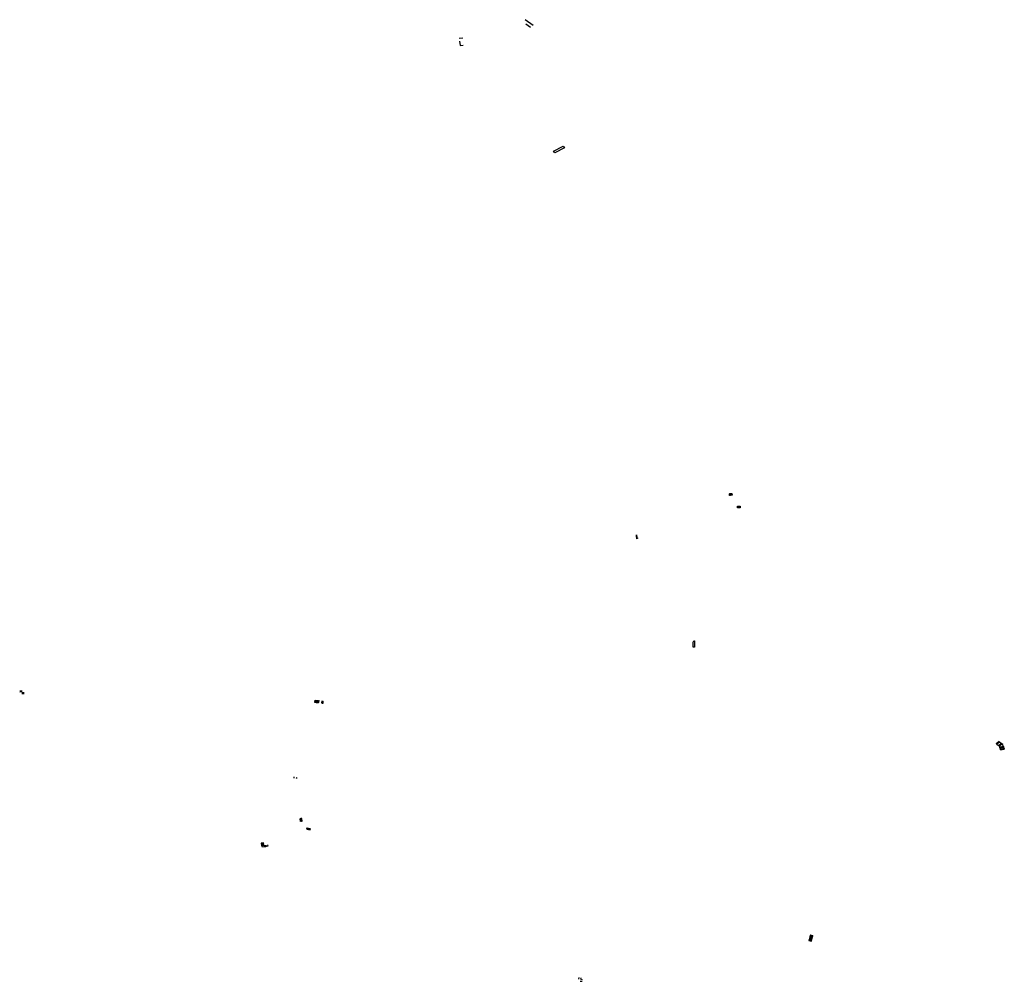
# Model space of a CAD drawing. Extents: x -9.479 to -9.308, y 38.677 to 38.768.
# Drawn here: x -9.335 to -9.321, y 38.697 to 38.711 of the extents above; entities that cross this region are included whole.
import ezdxf

# ---------------------------------------------------------------- set-up
doc = ezdxf.new("R2010")
doc.units = 0

msp = doc.modelspace()

# ---------------------------------------------------------------- linework, layer by layer
at = {"layer": 'escadarias'}
for points in [[(-9.327776, 38.710761), (-9.327886, 38.710841)], [(-9.327813, 38.710731), (-9.327878, 38.710779)], [(-9.328768, 38.710579), (-9.328822, 38.710573)], [(-9.328816, 38.710535), (-9.328807, 38.710476), (-9.328767, 38.71048)], [(-9.324997, 38.704134), (-9.324991, 38.704135)], [(-9.324988, 38.70411), (-9.324994, 38.70411), (-9.324997, 38.704134)], [(-9.324991, 38.704135), (-9.324986, 38.704135)], [(-9.324991, 38.704135), (-9.324988, 38.70411)], [(-9.324982, 38.704111), (-9.324988, 38.70411)], [(-9.324986, 38.704135), (-9.32498, 38.704135), (-9.32498, 38.704136)], [(-9.324986, 38.704135), (-9.324982, 38.704111)], [(-9.324977, 38.704111), (-9.324982, 38.704111)], [(-9.32498, 38.704136), (-9.324974, 38.704136)], [(-9.32498, 38.704136), (-9.324977, 38.704111)], [(-9.324971, 38.704112), (-9.324977, 38.704111)], [(-9.324974, 38.704136), (-9.324968, 38.704136)], [(-9.324974, 38.704136), (-9.324971, 38.704112)], [(-9.324965, 38.704112), (-9.324971, 38.704112)], [(-9.324968, 38.704136), (-9.324963, 38.704137)], [(-9.324968, 38.704136), (-9.324965, 38.704112)], [(-9.32496, 38.704113), (-9.324965, 38.704112)], [(-9.324963, 38.704137), (-9.32496, 38.704137), (-9.324957, 38.704113)], [(-9.324963, 38.704137), (-9.32496, 38.704113)], [(-9.324957, 38.704113), (-9.32496, 38.704113)], [(-9.324884, 38.703956), (-9.324878, 38.703957)], [(-9.324882, 38.703934), (-9.324884, 38.703956)], [(-9.324877, 38.703934), (-9.324882, 38.703934)], [(-9.324878, 38.703957), (-9.324872, 38.703957)], [(-9.324878, 38.703957), (-9.324877, 38.703934)], [(-9.324871, 38.703934), (-9.324877, 38.703934)], [(-9.324872, 38.703957), (-9.324867, 38.703957)], [(-9.324872, 38.703957), (-9.324871, 38.703934)], [(-9.324865, 38.703935), (-9.324871, 38.703934)], [(-9.324867, 38.703957), (-9.324864, 38.703957), (-9.324861, 38.703957)], [(-9.324867, 38.703957), (-9.324865, 38.703935)], [(-9.324859, 38.703935), (-9.324863, 38.703935), (-9.324865, 38.703935)], [(-9.324861, 38.703957), (-9.324855, 38.703958)], [(-9.324861, 38.703957), (-9.324859, 38.703935)], [(-9.324854, 38.703935), (-9.324859, 38.703935)], [(-9.324855, 38.703958), (-9.324849, 38.703958)], [(-9.324855, 38.703958), (-9.324854, 38.703935)], [(-9.324848, 38.703935), (-9.324854, 38.703935)], [(-9.324849, 38.703958), (-9.324844, 38.703958), (-9.324842, 38.703936), (-9.324848, 38.703935)], [(-9.324849, 38.703958), (-9.324848, 38.703935)], [(-9.326303, 38.703542), (-9.326319, 38.703542)], [(-9.326302, 38.703538), (-9.326319, 38.703538)], [(-9.326301, 38.703533), (-9.326319, 38.703533)], [(-9.326301, 38.703529), (-9.326319, 38.703529)], [(-9.3263, 38.703524), (-9.326319, 38.703524)], [(-9.326299, 38.70352), (-9.326318, 38.70352)], [(-9.326299, 38.703516), (-9.326318, 38.703515)], [(-9.326298, 38.703511), (-9.326318, 38.703511)], [(-9.326298, 38.703507), (-9.326318, 38.703506)], [(-9.326298, 38.703502), (-9.326299, 38.703498), (-9.326318, 38.703497)], [(-9.326298, 38.703502), (-9.326318, 38.703502)], [(-9.326298, 38.703508), (-9.326298, 38.703507)], [(-9.326298, 38.703507), (-9.326298, 38.703502)], [(-9.335009, 38.701341), (-9.335043, 38.701341)], [(-9.335009, 38.701337), (-9.335043, 38.701336)], [(-9.335009, 38.701332), (-9.335042, 38.701332)], [(-9.335009, 38.701328), (-9.335042, 38.701327)], [(-9.335006, 38.701323), (-9.335006, 38.701295)], [(-9.335, 38.701323), (-9.335, 38.701296)], [(-9.334995, 38.701323), (-9.334994, 38.701296)], [(-9.334989, 38.701323), (-9.334989, 38.701296)], [(-9.330863, 38.701214), (-9.330868, 38.701184)], [(-9.330868, 38.701184), (-9.330863, 38.701184)], [(-9.330857, 38.701213), (-9.330863, 38.701184)], [(-9.330863, 38.701184), (-9.330857, 38.701183)], [(-9.330851, 38.701213), (-9.330857, 38.701183)], [(-9.330857, 38.701183), (-9.330851, 38.701182)], [(-9.330846, 38.701212), (-9.330851, 38.701182)], [(-9.330851, 38.701182), (-9.330846, 38.701181)], [(-9.33084, 38.701211), (-9.330846, 38.701181)], [(-9.330846, 38.701181), (-9.330841, 38.701181), (-9.33084, 38.70118)], [(-9.330835, 38.701211), (-9.33084, 38.70118)], [(-9.33084, 38.70118), (-9.330834, 38.70118)], [(-9.330829, 38.70121), (-9.330834, 38.70118)], [(-9.330834, 38.70118), (-9.330829, 38.701179)], [(-9.330823, 38.701209), (-9.330829, 38.701179)], [(-9.330829, 38.701179), (-9.330823, 38.701178)], [(-9.330817, 38.701208), (-9.330823, 38.701178)], [(-9.330823, 38.701178), (-9.330817, 38.701177)], [(-9.330812, 38.701208), (-9.330817, 38.701177)], [(-9.330817, 38.701177), (-9.330812, 38.701176), (-9.330806, 38.701207)], [(-9.330806, 38.701207), (-9.330808, 38.701199)], [(-9.330767, 38.701203), (-9.330772, 38.701173), (-9.330766, 38.701173)], [(-9.330762, 38.701202), (-9.330766, 38.701173)], [(-9.330766, 38.701173), (-9.330761, 38.701172)], [(-9.330756, 38.701201), (-9.330761, 38.701172)], [(-9.33076, 38.701172), (-9.330761, 38.70117)], [(-9.330761, 38.701172), (-9.33076, 38.701172)], [(-9.33076, 38.701172), (-9.330755, 38.701172)], [(-9.330755, 38.701172), (-9.330749, 38.701171), (-9.330745, 38.7012)], [(-9.33075, 38.7012), (-9.330755, 38.701172)], [(-9.32122, 38.700597), (-9.321184, 38.700628)], [(-9.321216, 38.700594), (-9.32122, 38.700597)], [(-9.32118, 38.700625), (-9.321216, 38.700594)], [(-9.321212, 38.700591), (-9.321216, 38.700594)], [(-9.321176, 38.700622), (-9.321212, 38.700591)], [(-9.321209, 38.700589), (-9.321212, 38.700591)], [(-9.321172, 38.700619), (-9.321209, 38.700589)], [(-9.321209, 38.700589), (-9.321185, 38.700572), (-9.321183, 38.70057)], [(-9.321184, 38.700628), (-9.32118, 38.700625)], [(-9.321146, 38.700599), (-9.321183, 38.70057)], [(-9.321179, 38.700567), (-9.321183, 38.70057)], [(-9.32118, 38.700625), (-9.321176, 38.700622)], [(-9.321142, 38.700596), (-9.321179, 38.700567)], [(-9.321175, 38.700564), (-9.321179, 38.700567)], [(-9.321176, 38.700622), (-9.321172, 38.700619)], [(-9.321175, 38.700564), (-9.321138, 38.700593)], [(-9.32117, 38.700549), (-9.321175, 38.700564)], [(-9.321146, 38.700599), (-9.321149, 38.700601), (-9.321172, 38.700619)], [(-9.32117, 38.700549), (-9.321119, 38.700561)], [(-9.321169, 38.700545), (-9.32117, 38.700549)], [(-9.321117, 38.700556), (-9.321169, 38.700545)], [(-9.321167, 38.700541), (-9.321169, 38.700545)], [(-9.321116, 38.700552), (-9.321167, 38.700541)], [(-9.321167, 38.700538), (-9.321115, 38.700549)], [(-9.321167, 38.700538), (-9.321167, 38.700541)], [(-9.32116, 38.700517), (-9.321161, 38.700519), (-9.321167, 38.700538)], [(-9.321146, 38.700599), (-9.321142, 38.700596)], [(-9.321142, 38.700596), (-9.321138, 38.700593)], [(-9.321119, 38.700561), (-9.321127, 38.700583), (-9.321138, 38.700593)], [(-9.321119, 38.700561), (-9.321117, 38.700556)], [(-9.321117, 38.700556), (-9.321116, 38.700552)], [(-9.321116, 38.700552), (-9.321115, 38.700549)], [(-9.321115, 38.700549), (-9.321109, 38.700529), (-9.321108, 38.700528)], [(-9.321108, 38.700528), (-9.32116, 38.700517)], [(-9.321159, 38.700513), (-9.32116, 38.700517)], [(-9.321107, 38.700524), (-9.321159, 38.700513)], [(-9.321158, 38.700508), (-9.321159, 38.700513)], [(-9.321158, 38.700508), (-9.321105, 38.700519)], [(-9.321108, 38.700528), (-9.321107, 38.700524)], [(-9.321107, 38.700524), (-9.321105, 38.700519)], [(-9.331157, 38.70011), (-9.331156, 38.700125)], [(-9.331122, 38.700117), (-9.331127, 38.700105)], [(-9.331073, 38.699535), (-9.331067, 38.699536)], [(-9.331067, 38.699497), (-9.331073, 38.699535)], [(-9.331067, 38.699536), (-9.331062, 38.699537)], [(-9.331067, 38.699536), (-9.331062, 38.699498)], [(-9.331062, 38.699498), (-9.331067, 38.699497)], [(-9.331056, 38.699538), (-9.331061, 38.699537), (-9.331062, 38.699537)], [(-9.331062, 38.699537), (-9.331056, 38.699498)], [(-9.331056, 38.699498), (-9.331062, 38.699498)], [(-9.33105, 38.699499), (-9.331046, 38.6995), (-9.331051, 38.699539), (-9.331056, 38.699538)], [(-9.331056, 38.699538), (-9.33105, 38.699499)], [(-9.331056, 38.699498), (-9.331055, 38.699499), (-9.33105, 38.699499)], [(-9.330978, 38.699391), (-9.33098, 38.699387)], [(-9.33098, 38.699387), (-9.330933, 38.699377)], [(-9.330977, 38.699395), (-9.330978, 38.699391)], [(-9.330978, 38.699391), (-9.330931, 38.699381)], [(-9.330977, 38.699395), (-9.330977, 38.699396), (-9.330976, 38.6994)], [(-9.330977, 38.699395), (-9.330929, 38.699386)], [(-9.330974, 38.699404), (-9.330976, 38.6994)], [(-9.330976, 38.6994), (-9.330927, 38.69939)], [(-9.330974, 38.699404), (-9.330926, 38.699393), (-9.330927, 38.69939)], [(-9.330974, 38.699404), (-9.33097, 38.699403)], [(-9.330933, 38.699377), (-9.330931, 38.699381)], [(-9.330931, 38.699381), (-9.330929, 38.699386)], [(-9.330927, 38.69939), (-9.330929, 38.699386), (-9.330929, 38.699386)], [(-9.331622, 38.69919), (-9.331623, 38.699194), (-9.331595, 38.699199)], [(-9.331594, 38.699195), (-9.331622, 38.69919)], [(-9.33162, 38.699185), (-9.331622, 38.69919)], [(-9.331593, 38.69919), (-9.33162, 38.699185)], [(-9.331619, 38.699181), (-9.33162, 38.699185)], [(-9.331592, 38.699186), (-9.331619, 38.699181)], [(-9.331618, 38.699176), (-9.331619, 38.699181)], [(-9.331591, 38.699181), (-9.331618, 38.699176)], [(-9.331617, 38.699172), (-9.331618, 38.699175), (-9.331618, 38.699176)], [(-9.331589, 38.699177), (-9.331617, 38.699172)], [(-9.331616, 38.699167), (-9.331617, 38.699172)], [(-9.331588, 38.699173), (-9.331616, 38.699167)], [(-9.331615, 38.699163), (-9.331616, 38.699167)], [(-9.331587, 38.699168), (-9.331615, 38.699163)], [(-9.331614, 38.699159), (-9.331615, 38.699163)], [(-9.331586, 38.699164), (-9.331614, 38.699159)], [(-9.331613, 38.699155), (-9.331614, 38.699159)], [(-9.331613, 38.699155), (-9.331585, 38.699158), (-9.331579, 38.699136)], [(-9.331579, 38.699136), (-9.331608, 38.699132), (-9.331613, 38.699155)], [(-9.331579, 38.699159), (-9.331573, 38.699137)], [(-9.331573, 38.699137), (-9.331579, 38.699136)], [(-9.331574, 38.69916), (-9.331567, 38.699138)], [(-9.331567, 38.699138), (-9.331573, 38.699137)], [(-9.331568, 38.69916), (-9.331562, 38.699139)], [(-9.331562, 38.699139), (-9.331567, 38.699138)], [(-9.331562, 38.699161), (-9.331556, 38.69914)], [(-9.331556, 38.69914), (-9.331557, 38.69914), (-9.331562, 38.699139)], [(-9.331557, 38.699162), (-9.33155, 38.699141)], [(-9.33155, 38.699141), (-9.331556, 38.69914)], [(-9.331536, 38.699164), (-9.331531, 38.699144), (-9.331549, 38.699141), (-9.33155, 38.699141)], [(-9.323851, 38.697885), (-9.323852, 38.69788)], [(-9.32385, 38.697888), (-9.323851, 38.697885)], [(-9.323816, 38.697879), (-9.323851, 38.697885)], [(-9.32385, 38.697888), (-9.323815, 38.697882)], [(-9.323816, 38.697879), (-9.323815, 38.697882)], [(-9.32387, 38.697814), (-9.323871, 38.69781), (-9.323836, 38.697804), (-9.323835, 38.697809)], [(-9.323869, 38.697819), (-9.32387, 38.697814)], [(-9.323835, 38.697809), (-9.32387, 38.697814)], [(-9.323868, 38.697823), (-9.323869, 38.697819)], [(-9.323834, 38.697813), (-9.323869, 38.697819)], [(-9.323866, 38.697828), (-9.323868, 38.697823)], [(-9.323832, 38.697817), (-9.323868, 38.697823)], [(-9.323865, 38.697832), (-9.323866, 38.697828)], [(-9.323831, 38.697822), (-9.323866, 38.697828)], [(-9.323864, 38.697836), (-9.323865, 38.697832)], [(-9.32383, 38.697826), (-9.323865, 38.697832)], [(-9.323863, 38.697841), (-9.323864, 38.697836)], [(-9.323829, 38.69783), (-9.323864, 38.697836)], [(-9.323862, 38.697845), (-9.323863, 38.697841)], [(-9.323828, 38.697835), (-9.323863, 38.697841)], [(-9.32386, 38.69785), (-9.323862, 38.697845)], [(-9.323826, 38.697839), (-9.323862, 38.697845)], [(-9.323859, 38.697854), (-9.32386, 38.69785), (-9.32386, 38.69785)], [(-9.323825, 38.697844), (-9.32386, 38.69785)], [(-9.323858, 38.697858), (-9.323859, 38.697854)], [(-9.323824, 38.697848), (-9.323859, 38.697854)], [(-9.323857, 38.697863), (-9.323858, 38.697858)], [(-9.323823, 38.697852), (-9.323858, 38.697858)], [(-9.323856, 38.697867), (-9.323857, 38.697863)], [(-9.323822, 38.697857), (-9.323857, 38.697863)], [(-9.323854, 38.697872), (-9.323856, 38.697867)], [(-9.32382, 38.697861), (-9.323856, 38.697867)], [(-9.323853, 38.697876), (-9.323854, 38.697872)], [(-9.323819, 38.697866), (-9.323854, 38.697872)], [(-9.323852, 38.69788), (-9.323853, 38.697876)], [(-9.323818, 38.69787), (-9.323853, 38.697876)], [(-9.323817, 38.697875), (-9.323852, 38.69788)], [(-9.323835, 38.697809), (-9.323834, 38.697813)], [(-9.323834, 38.697813), (-9.323832, 38.697817)], [(-9.323832, 38.697817), (-9.323831, 38.697822)], [(-9.323831, 38.697822), (-9.32383, 38.697826)], [(-9.32383, 38.697826), (-9.323829, 38.69783)], [(-9.323829, 38.69783), (-9.323828, 38.697835)], [(-9.323828, 38.697835), (-9.323826, 38.697839)], [(-9.323826, 38.697839), (-9.323825, 38.697844)], [(-9.323825, 38.697844), (-9.323824, 38.697848)], [(-9.323824, 38.697848), (-9.323823, 38.697852)], [(-9.323823, 38.697852), (-9.323822, 38.697857)], [(-9.323822, 38.697857), (-9.32382, 38.697861)], [(-9.32382, 38.697861), (-9.323819, 38.697866)], [(-9.323819, 38.697866), (-9.323818, 38.69787)], [(-9.323818, 38.69787), (-9.323817, 38.697875)], [(-9.323817, 38.697875), (-9.323816, 38.697879)], [(-9.327128, 38.697266), (-9.327122, 38.697289)], [(-9.327108, 38.697238), (-9.327081, 38.697234)], [(-9.327101, 38.697262), (-9.327095, 38.697284)], [(-9.327075, 38.697257), (-9.327101, 38.697262)]]:
    msp.add_lwpolyline(points, dxfattribs=at)
for points in [[(-9.327352, 38.709051), (-9.327332, 38.709027), (-9.327467, 38.708959), (-9.327487, 38.708983), (-9.327352, 38.709051)], [(-9.32549, 38.702052), (-9.32549, 38.701963), (-9.325508, 38.701964), (-9.325509, 38.702033), (-9.3255, 38.702052), (-9.32549, 38.702052)]]:
    msp.add_lwpolyline(points, close=True, dxfattribs=at)

doc.saveas('drawing.dxf')
